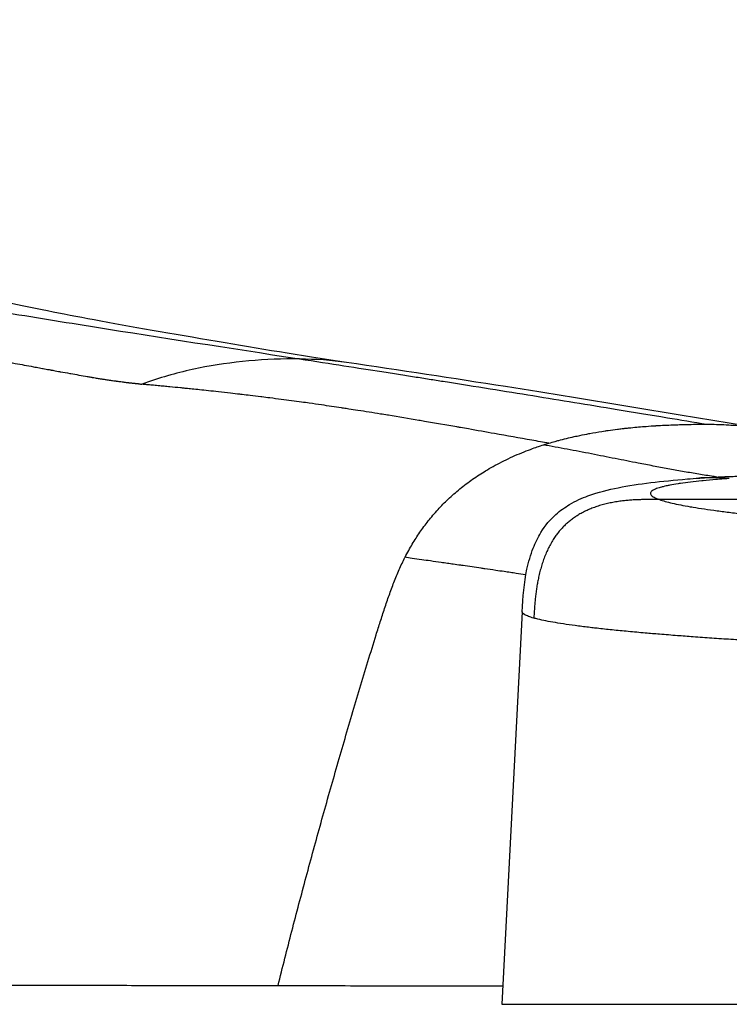
# Model space of a CAD drawing. Units: millimetres. Extents: x 4808 to 10669, y -1319 to 276.
# Drawn here: x 5557 to 5574, y -829 to -806 of the extents above; entities that cross this region are included whole.
import ezdxf

# ---------------------------------------------------------------- set-up
doc = ezdxf.new("R2010")
doc.units = ezdxf.units.MM
doc.styles.get("Standard").update_dxf_attribs({"font": 'arial.ttf'})
doc.dimstyles.new('ISO-25', dxfattribs={"dimtxt": 2.5, "dimasz": 2.5, "dimexe": 1.25, "dimexo": 0.625, "dimtad": 1, "dimtxsty": 'Standard', "dimcen": 2.5, "dimadec": 0, "dimazin": 0, "dimtfac": 1, "dimtmove": 0, "dimatfit": 3, "dimfxl": 1, "dimarcsym": 0})

# ---------------------------------------------------------------- blocks, each defined once
blk = doc.blocks.new('*D3')
at = {"color": 0, "lineweight": -2, "transparency": 16777216}
for p, q in [((4970.849, -369.289), (4919.599, -369.289)), ((4920.849, -429.289), (4920.849, -989.322)), ((4970.849, -1049.322), (4919.599, -1049.322))]:
    blk.add_line(p, q, dxfattribs=at)
at = {"color": 0, "transparency": 16777216}
for points in [[(4910.849, -429.289), (4930.849, -429.289), (4920.849, -369.289)], [(4910.849, -989.322), (4930.849, -989.322), (4920.849, -1049.322)]]:
    blk.add_solid(points, dxfattribs=at)
at = {"layer": 'Defpoints', "color": 0, "transparency": 16777216}
for p in [(6355.879, -369.289), (4920.849, -1049.322), (6347.191, -1049.322)]:
    blk.add_point(p, dxfattribs=at)
at = {"color": 0, "transparency": 16777216, "insert": (4860.003, -709.306), "char_height": 80, "attachment_point": 5, "rotation": 90}
blk.add_mtext('70', dxfattribs=at)

msp = doc.modelspace()

# ---------------------------------------------------------------- linework, layer by layer
for p, q in [((5576.987, -817.098), (5572.099, -817.098)), ((5568.81, -819.785), (5568.318, -829.18))]:
    msp.add_line(p, q)
at = {"extrusion": (0, 0, -1)}
msp.add_ellipse((5584.27, -829.18), major_axis=(-15.952, 0), ratio=0.000001, start_param=-0.000118, end_param=1.940884, dxfattribs=at)
for points, degree, knots in [([(5541.77, -809.33), (5541.808, -809.343), (5541.846, -809.357), (5541.883, -809.37), (5541.902, -809.376), (5541.92, -809.382), (5541.939, -809.389), (5541.958, -809.395), (5541.977, -809.402), (5541.995, -809.408), (5542.014, -809.415), (5542.033, -809.421), (5542.052, -809.428), (5542.071, -809.434), (5542.09, -809.44), (5542.109, -809.447), (5542.127, -809.453), (5542.146, -809.46), (5542.165, -809.466), (5542.184, -809.472), (5542.203, -809.479), (5542.222, -809.485), (5542.528, -809.588), (5542.836, -809.687), (5543.147, -809.783), (5543.462, -809.88), (5543.779, -809.974), (5544.099, -810.066), (5544.422, -810.158), (5544.747, -810.248), (5545.075, -810.335), (5545.404, -810.422), (5545.736, -810.507), (5546.071, -810.59), (5546.305, -810.648), (5546.541, -810.705), (5546.779, -810.762), (5547.57, -810.949), (5548.377, -811.126), (5549.204, -811.298), (5549.466, -811.352), (5549.73, -811.406), (5549.995, -811.459), (5550.569, -811.574), (5551.152, -811.687), (5551.744, -811.798), (5552.529, -811.945), (5553.33, -812.089), (5554.153, -812.232), (5554.865, -812.355), (5555.594, -812.478), (5556.34, -812.602), (5557.08, -812.724), (5557.837, -812.846), (5558.612, -812.97), (5560.146, -813.214), (5561.754, -813.463), (5563.472, -813.727)], 3, [0.0000019, 0.0000019, 0.0000019, 0.0000019, 0.0063393, 0.0063393, 0.0063393, 0.0094518, 0.0094518, 0.0094518, 0.0126057, 0.0126057, 0.0126057, 0.0157621, 0.0157621, 0.0157621, 0.0189212, 0.0189212, 0.0189212, 0.0220832, 0.0220832, 0.0220832, 0.0252471, 0.0252471, 0.0252471, 0.0763093, 0.0763093, 0.0763093, 0.1280321, 0.1280321, 0.1280321, 0.1801532, 0.1801532, 0.1801532, 0.2323734, 0.2323734, 0.2323734, 0.2690138, 0.2690138, 0.2690138, 0.3908449, 0.3908449, 0.3908449, 0.4294402, 0.4294402, 0.4294402, 0.5126759, 0.5126759, 0.5126759, 0.6229954, 0.6229954, 0.6229954, 0.718367, 0.718367, 0.718367, 0.8129664, 0.8129664, 0.8129664, 1, 1, 1, 1]), ([(5539.344, -810.005), (5539.365, -810.011), (5539.386, -810.017), (5539.407, -810.024), (5539.442, -810.034), (5539.476, -810.045), (5539.511, -810.055), (5539.566, -810.072), (5539.622, -810.088), (5539.677, -810.105), (5539.732, -810.121), (5539.787, -810.137), (5539.843, -810.153), (5539.898, -810.169), (5539.953, -810.185), (5540.008, -810.201), (5540.062, -810.217), (5540.117, -810.233), (5540.172, -810.249), (5540.227, -810.264), (5540.282, -810.28), (5540.337, -810.296), (5540.354, -810.3), (5540.372, -810.305), (5540.389, -810.31), (5540.427, -810.321), (5540.464, -810.332), (5540.502, -810.342), (5540.543, -810.354), (5540.585, -810.365), (5540.627, -810.377), (5540.699, -810.397), (5540.771, -810.417), (5540.844, -810.437), (5540.858, -810.441), (5540.873, -810.445), (5540.887, -810.449), (5540.947, -810.465), (5541.006, -810.482), (5541.066, -810.498), (5541.14, -810.518), (5541.214, -810.538), (5541.289, -810.558), (5541.322, -810.567), (5541.356, -810.576), (5541.389, -810.585), (5541.431, -810.596), (5541.474, -810.608), (5541.517, -810.619), (5541.592, -810.639), (5541.667, -810.659), (5541.743, -810.679), (5541.756, -810.682), (5541.77, -810.686), (5541.783, -810.689), (5541.82, -810.699), (5541.857, -810.708), (5541.895, -810.718), (5541.945, -810.731), (5541.995, -810.744), (5542.045, -810.757), (5542.079, -810.766), (5542.114, -810.775), (5542.149, -810.784), (5542.206, -810.798), (5542.263, -810.813), (5542.32, -810.827), (5542.348, -810.834), (5542.375, -810.841), (5542.403, -810.849), (5542.477, -810.867), (5542.551, -810.886), (5542.626, -810.904), (5542.683, -810.919), (5542.741, -810.933), (5542.799, -810.948), (5542.893, -810.971), (5542.988, -810.994), (5543.083, -811.018), (5543.163, -811.037), (5543.244, -811.057), (5543.324, -811.076), (5543.425, -811.101), (5543.527, -811.125), (5543.628, -811.149), (5543.67, -811.159), (5543.711, -811.169), (5543.752, -811.179), (5543.787, -811.187), (5543.823, -811.195), (5543.858, -811.203), (5543.936, -811.222), (5544.014, -811.24), (5544.092, -811.258), (5544.149, -811.272), (5544.206, -811.285), (5544.264, -811.298), (5544.292, -811.305), (5544.321, -811.311), (5544.35, -811.318), (5544.356, -811.32), (5544.363, -811.321), (5544.369, -811.323), (5544.377, -811.324), (5544.385, -811.326), (5544.393, -811.328), (5544.4, -811.33), (5544.407, -811.331), (5544.414, -811.333), (5544.422, -811.335), (5544.429, -811.336), (5544.436, -811.338), (5544.564, -811.367), (5544.693, -811.397), (5544.822, -811.426), (5544.846, -811.431), (5544.869, -811.437), (5544.893, -811.442), (5545.028, -811.472), (5545.163, -811.503), (5545.298, -811.533), (5545.341, -811.542), (5545.383, -811.552), (5545.426, -811.561), (5545.604, -811.601), (5545.784, -811.64), (5545.963, -811.679), (5546.106, -811.711), (5546.25, -811.742), (5546.393, -811.773), (5546.499, -811.796), (5546.605, -811.819), (5546.712, -811.842), (5546.743, -811.848), (5546.774, -811.855), (5546.805, -811.862), (5546.853, -811.872), (5546.901, -811.882), (5546.949, -811.893), (5547.182, -811.943), (5547.416, -811.992), (5547.651, -812.042), (5547.843, -812.083), (5548.035, -812.123), (5548.228, -812.164), (5548.307, -812.18), (5548.387, -812.197), (5548.466, -812.213), (5548.477, -812.216), (5548.489, -812.218), (5548.5, -812.22), (5548.624, -812.246), (5548.749, -812.272), (5548.874, -812.298), (5548.982, -812.321), (5549.09, -812.343), (5549.198, -812.366), (5549.253, -812.377), (5549.307, -812.388), (5549.361, -812.399), (5549.415, -812.41), (5549.47, -812.422), (5549.524, -812.433), (5549.751, -812.48), (5549.979, -812.526), (5550.205, -812.573), (5550.335, -812.599), (5550.465, -812.626), (5550.595, -812.653), (5550.608, -812.655), (5550.62, -812.658), (5550.633, -812.66), (5550.69, -812.672), (5550.746, -812.683), (5550.803, -812.695), (5550.889, -812.712), (5550.975, -812.73), (5551.061, -812.748), (5551.187, -812.773), (5551.312, -812.799), (5551.437, -812.824), (5551.455, -812.827), (5551.473, -812.831), (5551.49, -812.835), (5551.578, -812.852), (5551.666, -812.87), (5551.753, -812.888), (5551.809, -812.899), (5551.864, -812.91), (5551.919, -812.921), (5551.943, -812.926), (5551.966, -812.931), (5551.99, -812.936), (5552.015, -812.941), (5552.041, -812.946), (5552.066, -812.951), (5552.069, -812.952), (5552.069, -812.952), (5552.07, -812.952), (5552.117, -812.961), (5552.185, -812.975), (5552.274, -812.993), (5552.297, -812.998), (5552.322, -813.003), (5552.348, -813.008), (5552.45, -813.029), (5552.575, -813.054), (5552.721, -813.084), (5552.74, -813.088), (5552.758, -813.091), (5552.777, -813.095), (5552.812, -813.102), (5552.847, -813.109), (5552.884, -813.117), (5552.983, -813.137), (5553.091, -813.158), (5553.208, -813.182), (5553.338, -813.208), (5553.479, -813.236), (5553.632, -813.266), (5553.634, -813.266), (5553.637, -813.267), (5553.639, -813.267), (5553.775, -813.294), (5553.919, -813.322), (5554.072, -813.352), (5554.079, -813.354), (5554.086, -813.355), (5554.093, -813.356), (5554.175, -813.372), (5554.259, -813.389), (5554.346, -813.406), (5554.389, -813.414), (5554.433, -813.422), (5554.478, -813.431), (5554.487, -813.433), (5554.496, -813.435), (5554.505, -813.436), (5554.518, -813.439), (5554.532, -813.442), (5554.545, -813.444), (5554.557, -813.446), (5554.568, -813.449), (5554.579, -813.451), (5554.589, -813.453), (5554.599, -813.455), (5554.609, -813.456), (5554.611, -813.457), (5554.613, -813.457), (5554.614, -813.457), (5554.721, -813.478), (5554.829, -813.499), (5554.937, -813.519), (5554.967, -813.525), (5554.998, -813.531), (5555.028, -813.537), (5555.141, -813.558), (5555.255, -813.58), (5555.368, -813.601), (5555.512, -813.628), (5555.656, -813.654), (5555.801, -813.681), (5555.829, -813.686), (5555.857, -813.691), (5555.884, -813.696), (5555.929, -813.704), (5555.974, -813.712), (5556.019, -813.72), (5556.028, -813.722), (5556.036, -813.723), (5556.045, -813.725), (5556.072, -813.73), (5556.1, -813.735), (5556.128, -813.74), (5556.156, -813.745), (5556.184, -813.75), (5556.212, -813.755), (5556.22, -813.756), (5556.228, -813.758), (5556.236, -813.759), (5556.309, -813.772), (5556.382, -813.785), (5556.453, -813.798), (5556.482, -813.804), (5556.511, -813.809), (5556.54, -813.814), (5556.583, -813.822), (5556.627, -813.83), (5556.67, -813.838), (5556.742, -813.851), (5556.815, -813.864), (5556.886, -813.877), (5556.959, -813.89), (5557.031, -813.904), (5557.102, -813.917), (5557.126, -813.921), (5557.15, -813.926), (5557.174, -813.93), (5557.222, -813.939), (5557.271, -813.948), (5557.319, -813.957), (5557.324, -813.958), (5557.33, -813.959), (5557.335, -813.96), (5557.384, -813.969), (5557.432, -813.978), (5557.48, -813.987), (5557.494, -813.989), (5557.508, -813.992), (5557.523, -813.994), (5557.524, -813.995), (5557.528, -813.995), (5557.532, -813.996), (5557.533, -813.996), (5557.534, -813.997), (5557.536, -813.997), (5557.541, -813.998), (5557.546, -813.999), (5557.551, -814), (5557.564, -814.002), (5557.577, -814.004), (5557.59, -814.007), (5557.641, -814.016), (5557.69, -814.025), (5557.738, -814.034), (5557.743, -814.035), (5557.748, -814.036), (5557.753, -814.037), (5557.831, -814.051), (5557.904, -814.064), (5557.972, -814.076), (5557.981, -814.078), (5557.991, -814.079), (5558, -814.081), (5558.069, -814.093), (5558.132, -814.104), (5558.19, -814.115), (5558.268, -814.128), (5558.335, -814.14), (5558.392, -814.15), (5558.397, -814.151), (5558.402, -814.152), (5558.406, -814.153), (5558.442, -814.159), (5558.473, -814.164), (5558.5, -814.169), (5558.505, -814.17), (5558.509, -814.171), (5558.514, -814.171), (5558.544, -814.177), (5558.568, -814.181), (5558.584, -814.184), (5558.602, -814.187), (5558.612, -814.188), (5558.614, -814.189), (5558.614, -814.189), (5558.614, -814.189), (5558.614, -814.189), (5558.615, -814.189), (5558.617, -814.189), (5558.622, -814.19), (5558.626, -814.191), (5558.629, -814.191), (5558.633, -814.192), (5558.647, -814.194), (5558.662, -814.196), (5558.676, -814.199), (5558.694, -814.202), (5558.712, -814.204), (5558.729, -814.207), (5558.74, -814.209), (5558.75, -814.21), (5558.76, -814.212), (5558.787, -814.216), (5558.812, -814.22), (5558.838, -814.224), (5558.875, -814.229), (5558.911, -814.235), (5558.947, -814.24), (5558.983, -814.245), (5559.02, -814.25), (5559.055, -814.255), (5559.062, -814.256), (5559.069, -814.257), (5559.077, -814.258), (5559.082, -814.259), (5559.088, -814.26), (5559.094, -814.26), (5559.113, -814.263), (5559.132, -814.266), (5559.15, -814.268), (5559.155, -814.269), (5559.159, -814.269), (5559.164, -814.27), (5559.184, -814.272), (5559.205, -814.275), (5559.227, -814.278), (5559.242, -814.28), (5559.257, -814.282), (5559.272, -814.284), (5559.308, -814.288), (5559.344, -814.293), (5559.381, -814.297), (5559.383, -814.297), (5559.385, -814.297), (5559.386, -814.298), (5559.39, -814.298), (5559.394, -814.299), (5559.397, -814.299), (5559.41, -814.301), (5559.423, -814.302), (5559.435, -814.304), (5559.447, -814.305), (5559.459, -814.306), (5559.47, -814.308), (5559.477, -814.308), (5559.483, -814.309), (5559.49, -814.31), (5559.504, -814.311), (5559.518, -814.313), (5559.532, -814.314), (5559.536, -814.315), (5559.54, -814.315), (5559.544, -814.315), (5559.546, -814.316), (5559.548, -814.316), (5559.549, -814.316), (5559.557, -814.317), (5559.564, -814.317), (5559.571, -814.318), (5559.579, -814.319), (5559.587, -814.319), (5559.596, -814.32), (5559.604, -814.321), (5559.613, -814.322), (5559.622, -814.324), (5559.624, -814.324), (5559.626, -814.324), (5559.628, -814.325), (5559.634, -814.326), (5559.639, -814.326), (5559.645, -814.327), (5559.647, -814.328), (5559.649, -814.328), (5559.651, -814.329), (5559.66, -814.33), (5559.669, -814.332), (5559.678, -814.333), (5559.686, -814.335), (5559.694, -814.337), (5559.702, -814.338)], 3, [0, 0, 0, 0, 0.0033909, 0.0033909, 0.0033909, 0.0089346, 0.0089346, 0.0089346, 0.0177361, 0.0177361, 0.0177361, 0.0264422, 0.0264422, 0.0264422, 0.0350753, 0.0350753, 0.0350753, 0.0436349, 0.0436349, 0.0436349, 0.0521695, 0.0521695, 0.0521695, 0.0548892, 0.0548892, 0.0548892, 0.0606899, 0.0606899, 0.0606899, 0.067101, 0.067101, 0.067101, 0.078165, 0.078165, 0.078165, 0.0803547, 0.0803547, 0.0803547, 0.0893804, 0.0893804, 0.0893804, 0.1005494, 0.1005494, 0.1005494, 0.1055377, 0.1055377, 0.1055377, 0.1118738, 0.1118738, 0.1118738, 0.1230266, 0.1230266, 0.1230266, 0.125, 0.125, 0.125, 0.1304592, 0.1304592, 0.1304592, 0.1377789, 0.1377789, 0.1377789, 0.1428213, 0.1428213, 0.1428213, 0.1510915, 0.1510915, 0.1510915, 0.1551242, 0.1551242, 0.1551242, 0.1657807, 0.1657807, 0.1657807, 0.1740671, 0.1740671, 0.1740671, 0.1875, 0.1875, 0.1875, 0.1988495, 0.1988495, 0.1988495, 0.2130144, 0.2130144, 0.2130144, 0.21875, 0.21875, 0.21875, 0.2236188, 0.2236188, 0.2236188, 0.234375, 0.234375, 0.234375, 0.2421875, 0.2421875, 0.2421875, 0.2460937, 0.2460937, 0.2460937, 0.2469837, 0.2469837, 0.2469837, 0.2480469, 0.2480469, 0.2480469, 0.2490234, 0.2490234, 0.2490234, 0.25, 0.25, 0.25, 0.2693794, 0.2693794, 0.2693794, 0.2729283, 0.2729283, 0.2729283, 0.2931456, 0.2931456, 0.2931456, 0.2994809, 0.2994809, 0.2994809, 0.326181, 0.326181, 0.326181, 0.34756, 0.34756, 0.34756, 0.3632993, 0.3632993, 0.3632993, 0.3679323, 0.3679323, 0.3679323, 0.375, 0.375, 0.375, 0.4094059, 0.4094059, 0.4094059, 0.4375, 0.4375, 0.4375, 0.4490352, 0.4490352, 0.4490352, 0.450674, 0.450674, 0.450674, 0.46875, 0.46875, 0.46875, 0.484375, 0.484375, 0.484375, 0.4921875, 0.4921875, 0.4921875, 0.5, 0.5, 0.5, 0.5332265, 0.5332265, 0.5332265, 0.5523099, 0.5523099, 0.5523099, 0.5541733, 0.5541733, 0.5541733, 0.5625, 0.5625, 0.5625, 0.5752157, 0.5752157, 0.5752157, 0.59375, 0.59375, 0.59375, 0.5963572, 0.5963572, 0.5963572, 0.609375, 0.609375, 0.609375, 0.6176024, 0.6176024, 0.6176024, 0.6210937, 0.6210937, 0.6210937, 0.6248779, 0.6248779, 0.6248779, 0.6252512, 0.6252512, 0.6252512, 0.6487691, 0.6487691, 0.6487691, 0.6549379, 0.6549379, 0.6549379, 0.6790431, 0.6790431, 0.6790431, 0.6820423, 0.6820423, 0.6820423, 0.6875, 0.6875, 0.6875, 0.7022379, 0.7022379, 0.7022379, 0.71875, 0.71875, 0.71875, 0.7190376, 0.7190376, 0.7190376, 0.7337067, 0.7337067, 0.7337067, 0.734375, 0.734375, 0.734375, 0.7421875, 0.7421875, 0.7421875, 0.7460937, 0.7460937, 0.7460937, 0.7468722, 0.7468722, 0.7468722, 0.7480469, 0.7480469, 0.7480469, 0.7490234, 0.7490234, 0.7490234, 0.7498779, 0.7498779, 0.7498779, 0.75, 0.75, 0.75, 0.7660017, 0.7660017, 0.7660017, 0.7705375, 0.7705375, 0.7705375, 0.7872855, 0.7872855, 0.7872855, 0.8084627, 0.8084627, 0.8084627, 0.8125, 0.8125, 0.8125, 0.8190181, 0.8190181, 0.8190181, 0.8203125, 0.8203125, 0.8203125, 0.8242187, 0.8242187, 0.8242187, 0.828125, 0.828125, 0.828125, 0.8292855, 0.8292855, 0.8292855, 0.8395901, 0.8395901, 0.8395901, 0.84375, 0.84375, 0.84375, 0.850039, 0.850039, 0.850039, 0.8606435, 0.8606435, 0.8606435, 0.8714157, 0.8714157, 0.8714157, 0.875, 0.875, 0.875, 0.8823693, 0.8823693, 0.8823693, 0.883194, 0.883194, 0.883194, 0.890625, 0.890625, 0.890625, 0.8928223, 0.8928223, 0.8928223, 0.8930664, 0.8930664, 0.8930664, 0.8931719, 0.8931719, 0.8931719, 0.8935547, 0.8935547, 0.8935547, 0.8945312, 0.8945312, 0.8945312, 0.8984375, 0.8984375, 0.8984375, 0.8988684, 0.8988684, 0.8988684, 0.9053356, 0.9053356, 0.9053356, 0.90625, 0.90625, 0.90625, 0.913004, 0.913004, 0.913004, 0.9222401, 0.9222401, 0.9222401, 0.9230087, 0.9230087, 0.9230087, 0.9290729, 0.9290729, 0.9290729, 0.9301358, 0.9301358, 0.9301358, 0.9375, 0.9375, 0.9375, 0.9453125, 0.9453125, 0.9453125, 0.9460449, 0.9460449, 0.9460449, 0.9467773, 0.9467773, 0.9467773, 0.9472656, 0.9472656, 0.9472656, 0.9492187, 0.9492187, 0.9492187, 0.9516712, 0.9516712, 0.9516712, 0.953125, 0.953125, 0.953125, 0.9567996, 0.9567996, 0.9567996, 0.962112, 0.962112, 0.962112, 0.9676307, 0.9676307, 0.9676307, 0.96875, 0.96875, 0.96875, 0.9696391, 0.9696391, 0.9696391, 0.9726562, 0.9726562, 0.9726562, 0.973371, 0.973371, 0.973371, 0.9765625, 0.9765625, 0.9765625, 0.9788346, 0.9788346, 0.9788346, 0.9841088, 0.9841088, 0.9841088, 0.984375, 0.984375, 0.984375, 0.9848929, 0.9848929, 0.9848929, 0.9866604, 0.9866604, 0.9866604, 0.9882812, 0.9882812, 0.9882812, 0.9892145, 0.9892145, 0.9892145, 0.9912883, 0.9912883, 0.9912883, 0.9919177, 0.9919177, 0.9919177, 0.9921875, 0.9921875, 0.9921875, 0.9933479, 0.9933479, 0.9933479, 0.9946939, 0.9946939, 0.9946939, 0.9960937, 0.9960937, 0.9960937, 0.9963808, 0.9963808, 0.9963808, 0.9972311, 0.9972311, 0.9972311, 0.997524, 0.997524, 0.997524, 0.9987877, 0.9987877, 0.9987877, 1, 1, 1, 1]), ([(5556.505, -812.376), (5557.068, -812.5), (5557.763, -812.641), (5559.406, -812.948), (5560.436, -813.125), (5562.516, -813.477), (5563.433, -813.633), (5564.601, -813.807)], 3, [0, 0, 0, 0, 9.676749, 9.676749, 20.045468, 20.045468, 29.869557, 29.869557, 29.869557, 29.869557]), ([(5563.472, -813.727), (5562.663, -813.727), (5561.448, -813.823), (5560.265, -814.138), (5559.822, -814.293), (5559.763, -814.315), (5559.704, -814.337)], 3, [0, 0, 0, 0, 0.6337718, 0.9506578, 0.9506578, 0.9992703, 0.9992703, 0.9992703, 0.9992703]), ([(5563.472, -813.727), (5563.857, -813.786), (5564.565, -813.896), (5565.314, -814.013), (5565.854, -814.097), (5566.231, -814.157), (5566.586, -814.213), (5567.227, -814.314), (5568.05, -814.446), (5569.072, -814.61), (5570.055, -814.77), (5571.092, -814.939), (5572.155, -815.115), (5572.904, -815.24), (5573.227, -815.294)], 3, [0, 0, 0, 0, 0.066297, 0.132593, 0.165741, 0.19889, 0.232038, 0.265186, 0.390525, 0.515864, 0.641203, 0.766543, 0.902093, 1, 1, 1, 1]), ([(5564.602, -813.807), (5565.879, -813.997), (5567.155, -814.189), (5570.545, -814.719), (5572.512, -815.055), (5574.662, -815.409)], 3, [0, 0, 0, 0, 10.000033, 10.000033, 27.013667, 27.013667, 27.013667, 27.013667]), ([(5569.446, -815.748), (5569.31, -815.724), (5569.175, -815.7), (5569.04, -815.676), (5569.039, -815.676), (5569.037, -815.676), (5569.036, -815.675), (5568.739, -815.623), (5568.443, -815.57), (5568.147, -815.518), (5567.937, -815.481), (5567.728, -815.444), (5567.519, -815.407), (5567.456, -815.396), (5567.393, -815.385), (5567.33, -815.374), (5567.302, -815.369), (5567.274, -815.364), (5567.245, -815.359), (5566.985, -815.314), (5566.725, -815.269), (5566.466, -815.225), (5566.422, -815.217), (5566.379, -815.21), (5566.335, -815.202), (5566.092, -815.161), (5565.849, -815.12), (5565.607, -815.08), (5565.599, -815.079), (5565.591, -815.078), (5565.583, -815.077), (5565.527, -815.067), (5565.47, -815.058), (5565.414, -815.049), (5565.233, -815.02), (5565.053, -814.991), (5564.873, -814.963), (5564.801, -814.951), (5564.728, -814.94), (5564.656, -814.929), (5564.613, -814.923), (5564.571, -814.916), (5564.528, -814.91), (5564.512, -814.907), (5564.496, -814.905), (5564.48, -814.902), (5564.322, -814.878), (5564.164, -814.855), (5564.006, -814.832), (5563.907, -814.818), (5563.808, -814.804), (5563.709, -814.79), (5563.648, -814.781), (5563.587, -814.773), (5563.526, -814.764), (5563.364, -814.742), (5563.202, -814.72), (5563.04, -814.699), (5562.948, -814.687), (5562.856, -814.676), (5562.765, -814.664), (5562.701, -814.656), (5562.638, -814.648), (5562.575, -814.64), (5562.565, -814.639), (5562.556, -814.638), (5562.546, -814.637), (5562.463, -814.627), (5562.379, -814.616), (5562.296, -814.606), (5562.233, -814.599), (5562.169, -814.591), (5562.105, -814.584), (5562.085, -814.581), (5562.064, -814.579), (5562.044, -814.577), (5561.971, -814.568), (5561.898, -814.56), (5561.825, -814.551), (5561.727, -814.54), (5561.63, -814.529), (5561.532, -814.518), (5561.453, -814.51), (5561.373, -814.501), (5561.293, -814.492), (5561.223, -814.485), (5561.153, -814.477), (5561.083, -814.47), (5561.023, -814.464), (5560.962, -814.457), (5560.902, -814.451), (5560.855, -814.447), (5560.809, -814.442), (5560.762, -814.437), (5560.732, -814.434), (5560.701, -814.431), (5560.671, -814.428), (5560.656, -814.427), (5560.642, -814.425), (5560.628, -814.424), (5560.543, -814.415), (5560.458, -814.407), (5560.373, -814.399), (5560.326, -814.395), (5560.279, -814.39), (5560.231, -814.386), (5560.21, -814.383), (5560.188, -814.381), (5560.166, -814.379), (5560.117, -814.375), (5560.066, -814.37), (5560.016, -814.365), (5559.971, -814.361), (5559.926, -814.357), (5559.882, -814.353), (5559.842, -814.349), (5559.802, -814.345), (5559.762, -814.342), (5559.742, -814.34), (5559.721, -814.338), (5559.701, -814.337)], 3, [0.0000005, 0.0000005, 0.0000005, 0.0000005, 0.0409085, 0.0409085, 0.0409085, 0.0413016, 0.0413016, 0.0413016, 0.1311311, 0.1311311, 0.1311311, 0.1946937, 0.1946937, 0.1946937, 0.2138125, 0.2138125, 0.2138125, 0.2224544, 0.2224544, 0.2224544, 0.3016663, 0.3016663, 0.3016663, 0.3150614, 0.3150614, 0.3150614, 0.389424, 0.389424, 0.389424, 0.3918242, 0.3918242, 0.3918242, 0.4091588, 0.4091588, 0.4091588, 0.4646225, 0.4646225, 0.4646225, 0.4868981, 0.4868981, 0.4868981, 0.5, 0.5, 0.5, 0.5049835, 0.5049835, 0.5049835, 0.5536948, 0.5536948, 0.5536948, 0.5842875, 0.5842875, 0.5842875, 0.6030885, 0.6030885, 0.6030885, 0.6532557, 0.6532557, 0.6532557, 0.6816589, 0.6816589, 0.6816589, 0.7013291, 0.7013291, 0.7013291, 0.7043001, 0.7043001, 0.7043001, 0.7301876, 0.7301876, 0.7301876, 0.75, 0.75, 0.75, 0.7563403, 0.7563403, 0.7563403, 0.7790438, 0.7790438, 0.7790438, 0.8094703, 0.8094703, 0.8094703, 0.8342914, 0.8342914, 0.8342914, 0.8561271, 0.8561271, 0.8561271, 0.875, 0.875, 0.875, 0.8895801, 0.8895801, 0.8895801, 0.8992139, 0.8992139, 0.8992139, 0.9037275, 0.9037275, 0.9037275, 0.9305905, 0.9305905, 0.9305905, 0.9454666, 0.9454666, 0.9454666, 0.9522142, 0.9522142, 0.9522142, 0.967705, 0.967705, 0.967705, 0.981398, 0.981398, 0.981398, 0.9937114, 0.9937114, 0.9937114, 1, 1, 1, 1]), ([(5569.446, -815.748), (5569.497, -815.732), (5569.547, -815.718), (5569.598, -815.704), (5569.626, -815.696), (5569.654, -815.688), (5569.682, -815.681), (5569.807, -815.648), (5569.93, -815.618), (5570.053, -815.59), (5570.099, -815.58), (5570.145, -815.57), (5570.191, -815.561), (5570.263, -815.545), (5570.336, -815.531), (5570.407, -815.518), (5570.415, -815.517), (5570.422, -815.515), (5570.429, -815.514), (5570.526, -815.496), (5570.621, -815.48), (5570.716, -815.465), (5570.741, -815.461), (5570.767, -815.457), (5570.792, -815.453), (5570.798, -815.453), (5570.804, -815.452), (5570.811, -815.451), (5570.829, -815.448), (5570.848, -815.445), (5570.866, -815.443), (5570.941, -815.432), (5571.015, -815.422), (5571.089, -815.412), (5571.126, -815.408), (5571.162, -815.403), (5571.199, -815.399), (5571.217, -815.397), (5571.235, -815.395), (5571.253, -815.393), (5571.262, -815.392), (5571.271, -815.391), (5571.281, -815.39), (5571.29, -815.389), (5571.297, -815.388), (5571.308, -815.387), (5571.338, -815.384), (5571.367, -815.38), (5571.397, -815.377), (5571.402, -815.377), (5571.408, -815.376), (5571.413, -815.376), (5571.536, -815.363), (5571.658, -815.353), (5571.779, -815.344), (5571.855, -815.338), (5571.931, -815.333), (5572.006, -815.328), (5572.011, -815.328), (5572.016, -815.327), (5572.021, -815.327), (5572.155, -815.319), (5572.288, -815.313), (5572.419, -815.308), (5572.457, -815.306), (5572.495, -815.305), (5572.532, -815.304), (5572.56, -815.303), (5572.588, -815.302), (5572.616, -815.302), (5572.62, -815.301), (5572.624, -815.301), (5572.629, -815.301), (5572.778, -815.297), (5572.926, -815.295), (5573.071, -815.294), (5573.124, -815.294), (5573.175, -815.294), (5573.227, -815.294)], 3, [0, 0, 0, 0, 0.038724, 0.038724, 0.038724, 0.060194, 0.060194, 0.060194, 0.156306, 0.156306, 0.156306, 0.192494, 0.192494, 0.192494, 0.25, 0.25, 0.25, 0.255881, 0.255881, 0.255881, 0.333559, 0.333559, 0.333559, 0.354443, 0.354443, 0.354443, 0.359676, 0.359676, 0.359676, 0.375, 0.375, 0.375, 0.4375, 0.4375, 0.4375, 0.46875, 0.46875, 0.46875, 0.484375, 0.484375, 0.484375, 0.492188, 0.492188, 0.492188, 0.5, 0.5, 0.5, 0.522393, 0.522393, 0.522393, 0.526278, 0.526278, 0.526278, 0.618691, 0.618691, 0.618691, 0.676463, 0.676463, 0.676463, 0.680524, 0.680524, 0.680524, 0.783763, 0.783763, 0.783763, 0.8134, 0.8134, 0.8134, 0.835507, 0.835507, 0.835507, 0.838887, 0.838887, 0.838887, 0.957631, 0.957631, 0.957631, 1, 1, 1, 1]), ([(5573.227, -815.294), (5573.386, -815.294), (5573.541, -815.298), (5573.692, -815.305), (5573.712, -815.306), (5573.733, -815.307), (5573.753, -815.309), (5573.826, -815.313), (5573.899, -815.318), (5573.97, -815.324), (5574.21, -815.343), (5574.44, -815.372), (5574.659, -815.408)], 3, [0, 0, 0, 0, 0.1390304, 0.1390304, 0.1390304, 0.157936, 0.157936, 0.157936, 0.2256141, 0.2256141, 0.2256141, 0.4532439, 0.4532439, 0.4532439, 0.4532439]), ([(5569.316, -815.788), (5569.327, -815.785), (5569.336, -815.782), (5569.344, -815.779), (5569.344, -815.779), (5569.346, -815.778), (5569.353, -815.776), (5569.362, -815.773), (5569.364, -815.773), (5569.369, -815.771), (5569.372, -815.771), (5569.385, -815.766), (5569.393, -815.764), (5569.417, -815.756), (5569.432, -815.752), (5569.446, -815.748)], 3, [0.0001261, 0.0001261, 0.0001261, 0.0001261, 0.03125, 0.03125, 0.0625, 0.0625, 0.125, 0.125, 0.1875, 0.1875, 0.25, 0.25, 0.5, 0.5, 0.9999995, 0.9999995, 0.9999995, 0.9999995]), ([(5566.002, -818.479), (5566.003, -818.478), (5566.004, -818.477), (5566.061, -818.365), (5566.175, -818.16), (5566.355, -817.879), (5566.554, -817.609), (5566.707, -817.427), (5566.869, -817.251), (5567.031, -817.086), (5567.311, -816.839), (5567.619, -816.606), (5567.83, -816.47), (5567.988, -816.374), (5568.111, -816.303), (5568.316, -816.194), (5568.526, -816.092), (5568.742, -815.997), (5568.964, -815.91), (5569.149, -815.843), (5569.252, -815.808), (5569.296, -815.794), (5569.316, -815.788)], 3, [0.0004202, 0.0004202, 0.0004202, 0.0004202, 0.0012422, 0.0012422, 0.0925422, 0.1838422, 0.2751422, 0.3664422, 0.3664422, 0.4439611, 0.5214799, 0.5989988, 0.6765177, 0.6765177, 0.7175739, 0.7586302, 0.7996865, 0.8407428, 0.8817991, 0.9228554, 0.9639117, 1, 1, 1, 1]), ([(5573.473, -816.557), (5573.428, -816.55), (5573.267, -816.527), (5572.991, -816.483), (5572.645, -816.423), (5572.298, -816.36), (5571.946, -816.294), (5571.53, -816.214), (5571.038, -816.117), (5570.466, -816.004), (5570.079, -815.929), (5569.694, -815.856), (5569.502, -815.82), (5569.316, -815.788)], 3, [0.1876861, 0.1876861, 0.1876861, 0.1876861, 0.2157114, 0.2876152, 0.359519, 0.4314228, 0.5033267, 0.5752305, 0.6814616, 0.7876928, 0.8939239, 0.8939239, 1, 1, 1, 1]), ([(5568.81, -819.783), (5568.828, -819.439), (5568.852, -819.092), (5568.959, -818.589), (5569.009, -818.419), (5569.124, -818.127), (5569.186, -818.001), (5569.361, -817.715), (5569.486, -817.569), (5569.721, -817.357), (5569.833, -817.28), (5570.096, -817.124), (5570.244, -817.061), (5570.638, -816.915), (5570.871, -816.86), (5571.605, -816.714), (5572.132, -816.656), (5572.856, -816.597), (5572.948, -816.59), (5573.042, -816.583)], 3, [0, 0, 0, 0, 1.034066, 1.034066, 1.578327, 1.578327, 2.027004, 2.027004, 2.702995, 2.702995, 3.300869, 3.300869, 4.177233, 4.177233, 5.788799, 5.788799, 9.24247, 9.24247, 9.731035, 9.731035, 9.731035, 9.731035]), ([(5573.767, -816.593), (5573.686, -816.599), (5573.606, -816.605), (5573.53, -816.611), (5573.502, -816.613), (5573.475, -816.615), (5573.449, -816.618), (5573.342, -816.627), (5573.24, -816.636), (5573.144, -816.646), (5573.133, -816.647), (5573.123, -816.648), (5573.112, -816.649), (5573.015, -816.659), (5572.925, -816.669), (5572.84, -816.679), (5572.754, -816.69), (5572.674, -816.7), (5572.599, -816.711), (5572.579, -816.714), (5572.559, -816.717), (5572.54, -816.72), (5572.469, -816.731), (5572.404, -816.742), (5572.345, -816.754), (5572.314, -816.76), (5572.285, -816.766), (5572.257, -816.772), (5572.232, -816.777), (5572.208, -816.783), (5572.185, -816.788), (5572.17, -816.792), (5572.156, -816.796), (5572.142, -816.799), (5572.123, -816.804), (5572.105, -816.809), (5572.089, -816.814), (5572.043, -816.828), (5572.005, -816.842), (5571.974, -816.857), (5571.953, -816.866), (5571.936, -816.876), (5571.921, -816.886), (5571.898, -816.902), (5571.885, -816.918), (5571.879, -816.935), (5571.875, -816.949), (5571.877, -816.963), (5571.886, -816.977), (5571.896, -816.995), (5571.915, -817.012), (5571.943, -817.029), (5571.971, -817.047), (5572.008, -817.064), (5572.054, -817.082), (5572.068, -817.087), (5572.083, -817.093), (5572.099, -817.098)], 3, [0, 0, 0, 0, 0.049145, 0.049145, 0.049145, 0.066673, 0.066673, 0.066673, 0.136942, 0.136942, 0.136942, 0.144728, 0.144728, 0.144728, 0.216278, 0.216278, 0.216278, 0.288678, 0.288678, 0.288678, 0.308212, 0.308212, 0.308212, 0.379321, 0.379321, 0.379321, 0.415976, 0.415976, 0.415976, 0.449089, 0.449089, 0.449089, 0.470964, 0.470964, 0.470964, 0.5, 0.5, 0.5, 0.579372, 0.579372, 0.579372, 0.632848, 0.632848, 0.632848, 0.720323, 0.720323, 0.720323, 0.795822, 0.795822, 0.795822, 0.885125, 0.885125, 0.885125, 0.973134, 0.973134, 0.973134, 1, 1, 1, 1]), ([(5573.044, -816.583), (5573.044, -816.583), (5573.044, -816.583), (5573.044, -816.583), (5573.044, -816.583), (5573.044, -816.583), (5573.045, -816.583), (5573.045, -816.583), (5573.045, -816.583), (5573.045, -816.583), (5573.046, -816.583), (5573.052, -816.582), (5573.057, -816.582), (5573.076, -816.581), (5573.09, -816.58), (5573.144, -816.576), (5573.185, -816.573), (5573.329, -816.564), (5573.432, -816.559), (5573.699, -816.546), (5573.861, -816.541), (5574.154, -816.534), (5574.279, -816.532), (5574.534, -816.529), (5574.637, -816.527), (5574.74, -816.525), (5574.763, -816.525), (5574.796, -816.525), (5574.805, -816.524), (5574.822, -816.524), (5574.83, -816.524), (5574.844, -816.524), (5574.847, -816.524), (5574.852, -816.524), (5574.854, -816.524), (5574.857, -816.524), (5574.858, -816.524), (5574.86, -816.524), (5574.861, -816.524), (5574.863, -816.524), (5574.864, -816.524), (5574.865, -816.524), (5574.866, -816.524), (5574.867, -816.524), (5574.868, -816.524), (5574.871, -816.523), (5574.872, -816.523), (5574.875, -816.523), (5574.876, -816.523), (5574.878, -816.523), (5574.878, -816.523), (5574.878, -816.523)], 3, [0, 0, 0, 0, 0.000027, 0.000027, 0.000117, 0.000117, 0.000297, 0.000297, 0.001018, 0.001018, 0.003401, 0.003401, 0.028826, 0.028826, 0.096632, 0.096632, 0.277441, 0.277441, 0.764564, 0.764564, 1.532521, 1.532521, 2.175122, 2.175122, 2.703956, 2.703956, 2.878557, 2.878557, 2.936808, 2.936808, 2.98356, 2.98356, 2.99527, 2.99527, 3.001166, 3.001166, 3.004079, 3.004079, 3.006992, 3.006992, 3.009894, 3.009894, 3.012786, 3.012786, 3.018577, 3.018577, 3.031869, 3.031869, 3.054023, 3.054023, 3.090984, 3.090984, 3.090984, 3.090984]), ([(5573.044, -816.583), (5573.208, -816.571), (5573.391, -816.56), (5573.76, -816.544), (5573.956, -816.538), (5574.241, -816.533), (5574.333, -816.531), (5574.487, -816.529), (5574.541, -816.528), (5574.603, -816.527), (5574.621, -816.527), (5574.646, -816.527), (5574.654, -816.527), (5574.685, -816.526), (5574.706, -816.526), (5574.758, -816.525), (5574.783, -816.525), (5574.826, -816.524), (5574.832, -816.524), (5574.842, -816.524), (5574.846, -816.524), (5574.851, -816.524), (5574.853, -816.524), (5574.855, -816.524), (5574.856, -816.524), (5574.858, -816.524), (5574.859, -816.524), (5574.86, -816.524), (5574.861, -816.524), (5574.863, -816.524), (5574.865, -816.524), (5574.868, -816.524), (5574.869, -816.524), (5574.876, -816.523), (5574.877, -816.523), (5574.878, -816.523), (5574.878, -816.523), (5574.878, -816.523)], 3, [0, 0, 0, 0, 0.805886, 0.805886, 1.736237, 1.736237, 2.199225, 2.199225, 2.435309, 2.435309, 2.541967, 2.541967, 2.590018, 2.590018, 2.73421, 2.73421, 2.950429, 2.950429, 2.982339, 2.982339, 2.996292, 2.996292, 3.001363, 3.001363, 3.003892, 3.003892, 3.006428, 3.006428, 3.008966, 3.008966, 3.014109, 3.014109, 3.024364, 3.024364, 3.065341, 3.065341, 3.092872, 3.092872, 3.092872, 3.092872]), ([(5573.767, -816.593), (5573.723, -816.59), (5573.679, -816.587), (5573.591, -816.582), (5573.548, -816.58), (5573.459, -816.577), (5573.413, -816.575), (5573.322, -816.574), (5573.276, -816.574), (5573.181, -816.576), (5573.132, -816.577), (5573.07, -816.581), (5573.057, -816.582), (5573.044, -816.583)], 3, [0, 0, 0, 0, 0.03125, 0.03125, 0.0615664, 0.0615664, 0.0932832, 0.0932832, 0.125, 0.125, 0.1586826, 0.1586826, 0.1676148, 0.1676148, 0.1676148, 0.1676148]), ([(5572.099, -817.098), (5571.62, -817.093), (5571.141, -817.087), (5570.078, -817.275), (5569.414, -817.9), (5569.148, -818.963), (5569.117, -819.449), (5569.086, -819.935)], 5, [0, 0, 0, 0, 0, 0, 0.5, 0.5, 1, 1, 1, 1, 1, 1]), ([(5572.099, -817.098), (5572.138, -817.112), (5572.184, -817.126), (5572.285, -817.154), (5572.341, -817.168), (5572.464, -817.196), (5572.531, -817.211), (5572.675, -817.239), (5572.752, -817.253), (5572.856, -817.271), (5572.878, -817.275), (5572.986, -817.293), (5573.077, -817.307), (5573.268, -817.335), (5573.368, -817.35), (5573.579, -817.378), (5573.689, -817.392), (5573.918, -817.42), (5574.037, -817.434), (5574.189, -817.451), (5574.218, -817.454), (5574.373, -817.471), (5574.502, -817.484), (5574.771, -817.511), (5574.91, -817.525), (5575.196, -817.551), (5575.343, -817.564), (5575.646, -817.59), (5575.801, -817.603), (5576, -817.619), (5576.04, -817.622), (5576.242, -817.638), (5576.406, -817.651), (5576.742, -817.675), (5576.914, -817.687), (5577.263, -817.711), (5577.441, -817.723), (5577.801, -817.746), (5577.984, -817.757), (5578.215, -817.771), (5578.261, -817.773), (5578.494, -817.787), (5578.684, -817.798), (5579.069, -817.818), (5579.265, -817.829), (5579.661, -817.849), (5579.861, -817.858), (5580.266, -817.877), (5580.47, -817.886), (5580.725, -817.897), (5580.774, -817.899), (5581.031, -817.91), (5581.239, -817.918), (5581.657, -817.935), (5581.868, -817.943), (5582.291, -817.958), (5582.503, -817.965), (5582.928, -817.978), (5583.14, -817.985), (5583.405, -817.992), (5583.457, -817.994), (5583.722, -818.001), (5583.935, -818.007), (5584.363, -818.018), (5584.578, -818.023), (5585.008, -818.032), (5585.223, -818.036), (5585.651, -818.044), (5585.865, -818.048), (5586.13, -818.052), (5586.182, -818.053), (5586.448, -818.057), (5586.659, -818.059), (5587.081, -818.064), (5587.291, -818.066), (5587.707, -818.07), (5587.914, -818.071), (5588.322, -818.073), (5588.524, -818.073), (5588.773, -818.073), (5588.822, -818.073), (5589.07, -818.073), (5589.267, -818.073), (5589.658, -818.072), (5589.852, -818.07), (5590.235, -818.068), (5590.424, -818.066), (5590.796, -818.061), (5590.979, -818.059), (5591.204, -818.055), (5591.247, -818.054), (5591.47, -818.05), (5591.645, -818.047), (5591.991, -818.039), (5592.16, -818.035), (5592.491, -818.026), (5592.653, -818.021), (5592.968, -818.011), (5593.121, -818.006), (5593.308, -817.998), (5593.344, -817.997), (5593.528, -817.989), (5593.671, -817.983), (5593.95, -817.97), (5594.086, -817.963), (5594.349, -817.948), (5594.477, -817.94), (5594.722, -817.925), (5594.84, -817.916), (5594.982, -817.906), (5595.01, -817.903), (5595.149, -817.893), (5595.255, -817.884), (5595.459, -817.865), (5595.556, -817.856), (5595.739, -817.836), (5595.826, -817.826), (5595.988, -817.805), (5596.064, -817.795), (5596.152, -817.781), (5596.169, -817.779), (5596.253, -817.765), (5596.316, -817.754), (5596.432, -817.731), (5596.484, -817.72), (5596.579, -817.696), (5596.62, -817.684), (5596.693, -817.66), (5596.724, -817.647), (5596.755, -817.632), (5596.76, -817.629), (5596.788, -817.613), (5596.806, -817.6), (5596.829, -817.574), (5596.835, -817.561), (5596.836, -817.534), (5596.831, -817.521), (5596.81, -817.494), (5596.794, -817.481), (5596.767, -817.464), (5596.762, -817.46), (5596.732, -817.443), (5596.702, -817.43), (5596.633, -817.402), (5596.592, -817.389), (5596.501, -817.361), (5596.45, -817.347), (5596.338, -817.319), (5596.276, -817.305), (5596.19, -817.287), (5596.171, -817.282), (5596.083, -817.265), (5596.01, -817.251), (5595.855, -817.223), (5595.772, -817.21), (5595.598, -817.182), (5595.506, -817.168), (5595.314, -817.141), (5595.214, -817.128), (5595.068, -817.109), (5595.027, -817.104), (5594.984, -817.098)], 3, [0, 0, 0, 0, 0.014595, 0.014595, 0.029297, 0.029297, 0.044002, 0.044002, 0.058631, 0.058631, 0.0625, 0.0625, 0.077215, 0.077215, 0.092024, 0.092024, 0.106826, 0.106826, 0.121537, 0.121537, 0.125, 0.125, 0.139646, 0.139646, 0.154397, 0.154397, 0.169149, 0.169149, 0.183819, 0.183819, 0.1875, 0.1875, 0.202178, 0.202178, 0.216948, 0.216948, 0.231711, 0.231711, 0.246383, 0.246383, 0.25, 0.25, 0.26469, 0.26469, 0.279484, 0.279484, 0.294278, 0.294278, 0.308991, 0.308991, 0.3125, 0.3125, 0.327192, 0.327192, 0.341977, 0.341977, 0.356754, 0.356754, 0.371441, 0.371441, 0.375, 0.375, 0.389671, 0.389671, 0.404446, 0.404446, 0.419221, 0.419221, 0.433916, 0.433916, 0.4375, 0.4375, 0.452185, 0.452185, 0.466964, 0.466964, 0.481736, 0.481736, 0.496418, 0.496418, 0.5, 0.5, 0.514678, 0.514678, 0.529462, 0.529462, 0.544248, 0.544248, 0.558953, 0.558953, 0.5625, 0.5625, 0.577181, 0.577181, 0.591957, 0.591957, 0.606727, 0.606727, 0.621407, 0.621407, 0.625, 0.625, 0.639665, 0.639665, 0.654436, 0.654436, 0.66921, 0.66921, 0.683903, 0.683903, 0.6875, 0.6875, 0.702197, 0.702197, 0.71699, 0.71699, 0.731777, 0.731777, 0.746475, 0.746475, 0.75, 0.75, 0.764706, 0.764706, 0.779519, 0.779519, 0.794333, 0.794333, 0.809067, 0.809067, 0.8125, 0.8125, 0.827182, 0.827182, 0.84196, 0.84196, 0.856732, 0.856732, 0.871413, 0.871413, 0.875, 0.875, 0.889524, 0.889524, 0.904152, 0.904152, 0.918781, 0.918781, 0.933331, 0.933331, 0.9375, 0.9375, 0.951699, 0.951699, 0.965985, 0.965985, 0.980261, 0.980261, 0.994445, 0.994445, 1, 1, 1, 1]), ([(5562.962, -828.732), (5563.069, -828.296), (5563.29, -827.426), (5563.635, -826.126), (5563.989, -824.83), (5564.355, -823.539), (5564.728, -822.253), (5565.051, -821.187), (5565.276, -820.443), (5565.41, -820.02), (5565.513, -819.704), (5565.62, -819.389), (5565.735, -819.078), (5565.86, -818.774), (5565.953, -818.577), (5566, -818.48)], 3, [0, 0, 0, 0, 0.125061, 0.250121, 0.375182, 0.500243, 0.625303, 0.750364, 0.812894, 0.844159, 0.875425, 0.90669, 0.937955, 0.96922, 1, 1, 1, 1]), ([(5568.896, -818.897), (5568.893, -818.897), (5568.891, -818.896), (5568.888, -818.896), (5568.813, -818.885), (5568.739, -818.874), (5568.665, -818.864), (5568.619, -818.857), (5568.573, -818.85), (5568.527, -818.844), (5568.477, -818.836), (5568.426, -818.829), (5568.376, -818.822), (5568.308, -818.812), (5568.24, -818.802), (5568.173, -818.792), (5568.086, -818.779), (5568.001, -818.767), (5567.917, -818.755), (5567.887, -818.751), (5567.857, -818.746), (5567.827, -818.742), (5567.678, -818.72), (5567.534, -818.699), (5567.393, -818.679), (5567.374, -818.676), (5567.355, -818.674), (5567.336, -818.671), (5567.276, -818.662), (5567.217, -818.654), (5567.159, -818.645), (5567.111, -818.638), (5567.064, -818.632), (5567.018, -818.625), (5566.966, -818.618), (5566.915, -818.61), (5566.864, -818.603), (5566.779, -818.591), (5566.695, -818.579), (5566.614, -818.567), (5566.542, -818.557), (5566.472, -818.546), (5566.402, -818.536), (5566.325, -818.525), (5566.249, -818.514), (5566.174, -818.504), (5566.114, -818.495), (5566.056, -818.487), (5565.998, -818.478)], 3, [0.4080377, 0.4080377, 0.4080377, 0.4080377, 0.409481, 0.409481, 0.409481, 0.4483263, 0.4483263, 0.4483263, 0.4727941, 0.4727941, 0.4727941, 0.5, 0.5, 0.5, 0.5371753, 0.5371753, 0.5371753, 0.5848087, 0.5848087, 0.5848087, 0.6018902, 0.6018902, 0.6018902, 0.6871686, 0.6871686, 0.6871686, 0.6987516, 0.6987516, 0.6987516, 0.7354815, 0.7354815, 0.7354815, 0.7652349, 0.7652349, 0.7652349, 0.7982984, 0.7982984, 0.7982984, 0.8537778, 0.8537778, 0.8537778, 0.9022397, 0.9022397, 0.9022397, 0.9564281, 0.9564281, 0.9564281, 1, 1, 1, 1]), ([(5569.086, -819.935), (5569.037, -819.921), (5568.995, -819.908), (5568.922, -819.88), (5568.893, -819.867), (5568.847, -819.84), (5568.831, -819.827), (5568.815, -819.806), (5568.812, -819.798), (5568.81, -819.788), (5568.81, -819.786), (5568.81, -819.783)], 3, [0, 0, 0, 0, 0.0574472, 0.0574472, 0.1173897, 0.1173897, 0.1773321, 0.1773321, 0.2145985, 0.2145985, 0.2257755, 0.2257755, 0.2257755, 0.2257755]), ([(5589.883, -820.91), (5589.569, -820.91), (5589.249, -820.909), (5588.6, -820.907), (5588.271, -820.905), (5587.607, -820.9), (5587.271, -820.897), (5586.885, -820.892), (5586.838, -820.892), (5586.454, -820.887), (5586.115, -820.883), (5585.431, -820.873), (5585.087, -820.867), (5584.398, -820.855), (5584.053, -820.848), (5583.628, -820.839), (5583.551, -820.837), (5583.395, -820.834), (5583.316, -820.832), (5582.89, -820.822), (5582.54, -820.814), (5581.838, -820.796), (5581.485, -820.786), (5580.781, -820.765), (5580.429, -820.754), (5579.741, -820.732), (5579.405, -820.72), (5578.849, -820.699), (5578.629, -820.691), (5578.134, -820.671), (5577.862, -820.66), (5577.456, -820.643), (5577.322, -820.637), (5577.122, -820.628), (5577.055, -820.625), (5576.955, -820.62), (5576.922, -820.619), (5576.872, -820.616), (5576.843, -820.615), (5576.815, -820.614), (5576.798, -820.613), (5576.792, -820.613), (5576.633, -820.605), (5576.473, -820.598), (5576.157, -820.582), (5576.001, -820.574), (5575.688, -820.557), (5575.53, -820.549), (5575.213, -820.531), (5575.054, -820.522), (5574.844, -820.51), (5574.795, -820.507), (5574.589, -820.495), (5574.431, -820.486), (5574.118, -820.466), (5573.963, -820.456), (5573.655, -820.436), (5573.501, -820.426), (5573.198, -820.405), (5573.049, -820.394), (5572.774, -820.374), (5572.649, -820.365), (5572.381, -820.344), (5572.239, -820.333), (5571.983, -820.312), (5571.868, -820.302), (5571.617, -820.28), (5571.481, -820.268), (5571.217, -820.243), (5571.088, -820.231), (5570.838, -820.205), (5570.718, -820.192), (5570.559, -820.174), (5570.518, -820.169), (5570.366, -820.151), (5570.259, -820.138), (5570.053, -820.111), (5569.955, -820.098), (5569.771, -820.07), (5569.684, -820.057), (5569.522, -820.029), (5569.446, -820.016), (5569.306, -819.988), (5569.242, -819.974), (5569.149, -819.952), (5569.117, -819.943), (5569.086, -819.935)], 3, [0, 0, 0, 0, 0.040072, 0.040072, 0.07994, 0.07994, 0.119532, 0.119532, 0.125, 0.125, 0.164064, 0.164064, 0.202891, 0.202891, 0.241392, 0.241392, 0.25, 0.25, 0.258685, 0.258685, 0.29723, 0.29723, 0.336115, 0.336115, 0.375, 0.375, 0.412563, 0.412563, 0.4375, 0.4375, 0.46875, 0.46875, 0.484375, 0.484375, 0.492188, 0.492188, 0.496094, 0.496094, 0.498047, 0.499512, 0.499512, 0.5, 0.5, 0.53125, 0.53125, 0.560208, 0.560208, 0.588668, 0.588668, 0.616426, 0.616426, 0.625, 0.625, 0.651907, 0.651907, 0.67803, 0.67803, 0.703743, 0.703743, 0.728833, 0.728833, 0.75, 0.75, 0.774365, 0.774365, 0.794371, 0.794371, 0.818802, 0.818802, 0.842906, 0.842906, 0.866567, 0.866567, 0.875, 0.875, 0.898073, 0.898073, 0.92082, 0.92082, 0.94311, 0.94311, 0.965156, 0.965156, 0.986846, 0.986846, 1, 1, 1, 1]), ([(5553.272, -828.727), (5553.388, -828.727), (5553.504, -828.727), (5553.618, -828.727), (5553.652, -828.727), (5553.686, -828.727), (5553.72, -828.727), (5553.849, -828.727), (5553.977, -828.727), (5554.103, -828.727), (5554.169, -828.727), (5554.235, -828.726), (5554.3, -828.726), (5554.393, -828.726), (5554.484, -828.726), (5554.575, -828.726), (5554.672, -828.725), (5554.767, -828.725), (5554.862, -828.725), (5554.921, -828.725), (5554.98, -828.725), (5555.038, -828.725), (5555.162, -828.724), (5555.286, -828.724), (5555.41, -828.723), (5556.052, -828.722), (5556.69, -828.721), (5557.325, -828.722), (5557.871, -828.722), (5558.416, -828.723), (5558.958, -828.724), (5559.045, -828.724), (5559.133, -828.725), (5559.221, -828.725), (5559.847, -828.726), (5560.47, -828.728), (5561.091, -828.729), (5561.094, -828.729), (5561.096, -828.729), (5561.099, -828.729), (5561.693, -828.73), (5562.286, -828.731), (5562.875, -828.732), (5562.904, -828.732), (5562.933, -828.732), (5562.962, -828.732)], 3, [0, 0, 0, 0, 0.0323766, 0.0323766, 0.0323766, 0.0420366, 0.0420366, 0.0420366, 0.078801, 0.078801, 0.078801, 0.0980489, 0.0980489, 0.0980489, 0.1253076, 0.1253076, 0.1253076, 0.1540611, 0.1540611, 0.1540611, 0.171902, 0.171902, 0.171902, 0.2100733, 0.2100733, 0.2100733, 0.407555, 0.407555, 0.407555, 0.5775481, 0.5775481, 0.5775481, 0.6050367, 0.6050367, 0.6050367, 0.8016937, 0.8016937, 0.8016937, 0.8025183, 0.8025183, 0.8025183, 0.9907993, 0.9907993, 0.9907993, 1, 1, 1, 1]), ([(5562.962, -828.732), (5563.201, -828.732), (5564.112, -828.733), (5565.711, -828.734), (5567.267, -828.735), (5568.134, -828.735), (5568.341, -828.735)], 3, [0.6211954, 0.6211954, 0.6211954, 0.6211954, 0.6614672, 0.7743115, 0.8871557, 0.922833, 0.922833, 0.922833, 0.922833])]:
    msp.add_open_spline(points, degree=degree, knots=knots)
for points in [[(5563.472, -813.727), (5563.867, -813.727), (5564.243, -813.754), (5564.602, -813.807)], [(5573.044, -816.583), (5573.043, -816.583), (5573.043, -816.583), (5573.042, -816.583)], [(5569.322, -829.18), (5569.322, -829.18), (5569.322, -829.18), (5569.322, -829.18)]]:
    msp.add_open_spline(points, degree=3)

# ---------------------------------------------------------------- dimensions: what is measured, and where the dimension line sits
dim = msp.add_linear_dim(base=(4920.849, -1049.322), p1=(6355.879, -369.289), p2=(6347.191, -1049.322), angle=90, text='70', dimstyle='ISO-25', override={"dimtxt": 80, "dimasz": 60, "dimgap": 20, "dimfxl": 50, "dimfxlon": 1})
dim.commit()
dim.dimension.update_dxf_attribs({"geometry": '*D3', "text_midpoint": (4860.003, -709.306)})

doc.saveas('drawing.dxf')
